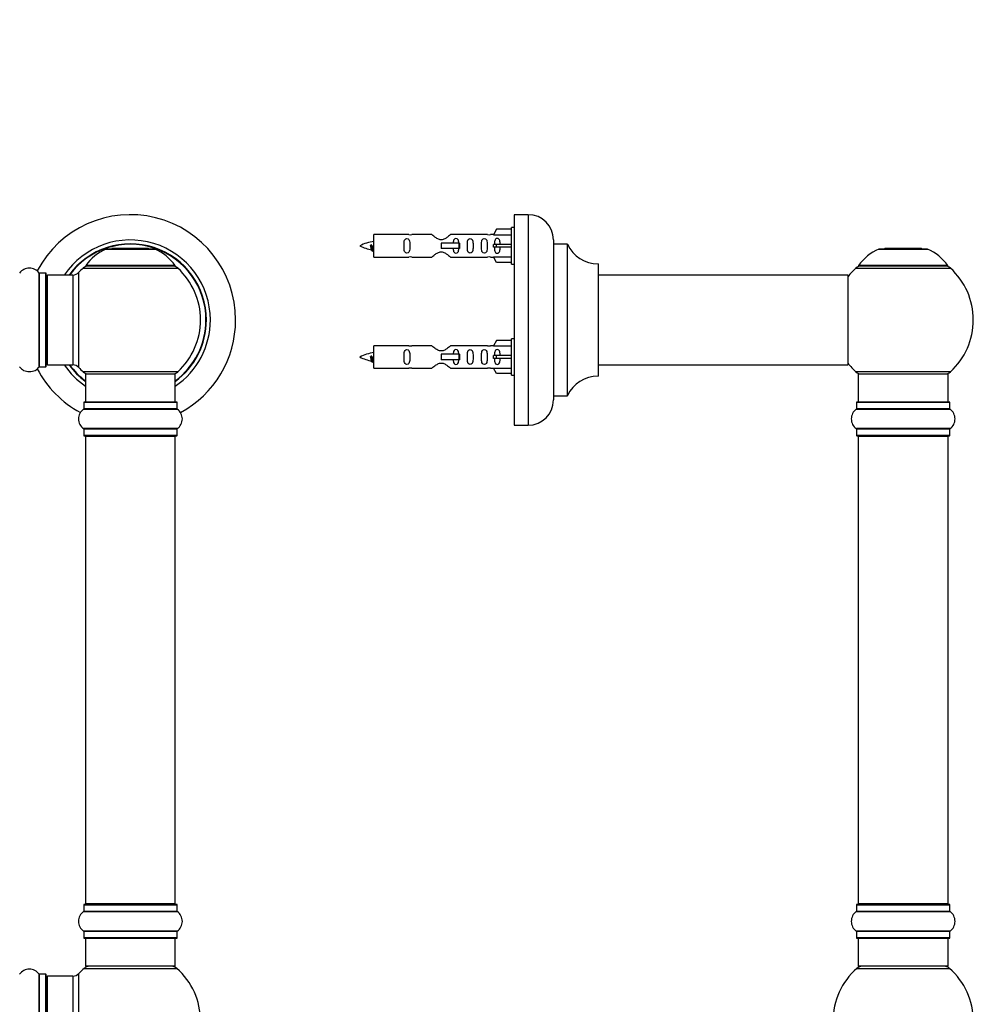
# Model space of a CAD drawing. Units: millimetres. Extents: x 0 to 1510, y 0 to 2720.
# Drawn here: x 1046 to 1386, y 2012 to 2363 of the extents above; entities that cross this region are included whole.
import ezdxf
from ezdxf import colors
from ezdxf.entities.mleader import LeaderData, LeaderLine
from ezdxf.math import Vec2, Vec3

# ---------------------------------------------------------------- set-up
doc = ezdxf.new("R2010")
doc.units = ezdxf.units.MM
for name, color, linetype in [('DV1_Défaut', 7, 'Continuous'), ('DV3_Défaut', 7, 'Continuous'), ('Défaut', 7, 'Continuous')]:
    doc.layers.add(name, color=color, linetype=linetype)

# ---------------------------------------------------------------- blocks, each defined once
blk = doc.blocks.new('_DOT')
at = {"color": 0}
blk.add_line((0, 0), (-1, 0), dxfattribs=at)
at = {"color": 0, "const_width": 0.333}
blk.add_lwpolyline([(-0.1665, 0, 1), (0.1665, 0, 1)], format="xyb", close=True, dxfattribs=at)
blk = doc.blocks.new('SE')
at = {"layer": 'DV1_Défaut', "color": 7, "linetype": 'Continuous'}
for p, q in [((1076.71, 2281.4), (1094.08, 2281.4)), ((1093.7, 2281.47), (1077.08, 2281.47)), ((1078.89, 2281.67), (1078.69, 2281.47)), ((1091.89, 2281.67), (1078.89, 2281.67)), ((1092.09, 2281.47), (1091.89, 2281.67)), ((1067.03, 2239.25), (1067.03, 2273.18)), ((1068.54, 2274.69), (1102.25, 2274.69)), ((1101.29, 2275.63), (1069.5, 2275.63)), ((1069.58, 2275.47), (1101.2, 2275.47)), ((1052.86, 2239.53), (1052.86, 2272.91)), ((1052.95, 2239.57), (1052.95, 2272.87)), ((1055.29, 2272.87), (1052.95, 2272.87)), ((1055.29, 2239.57), (1055.29, 2272.87)), ((1055.39, 2239.67), (1055.39, 2272.77)), ((1055.89, 2240.22), (1055.89, 2272.22)), ((1064.83, 2272.22), (1055.89, 2272.22)), ((1064.83, 2272.22), (1064.83, 2240.22)), ((1052.95, 2239.57), (1055.29, 2239.57)), ((1055.89, 2240.22), (1064.83, 2240.22)), ((1102.25, 2237.75), (1068.54, 2237.75)), ((1069.39, 2236.97), (1101.39, 2236.97)), ((1069.39, 2236.97), (1069.39, 2226.97)), ((1101.39, 2226.97), (1101.39, 2236.97)), ((1068.7, 2224.44), (1102.09, 2224.44)), ((1068.74, 2226.87), (1102.04, 2226.87)), ((1068.74, 2226.87), (1068.74, 2224.52)), ((1102.04, 2224.52), (1068.74, 2224.52)), ((1101.94, 2226.97), (1068.84, 2226.97)), ((1102.04, 2224.52), (1102.04, 2226.87)), ((1102.09, 2217.5), (1068.7, 2217.5)), ((1068.74, 2217.42), (1102.04, 2217.42)), ((1068.74, 2217.42), (1068.74, 2215.07)), ((1102.04, 2215.07), (1102.04, 2217.42)), ((1102.04, 2215.07), (1068.74, 2215.07)), ((1068.84, 2214.97), (1101.94, 2214.97)), ((1069.39, 2214.77), (1101.39, 2214.77)), ((1069.39, 2214.77), (1069.39, 2048.17)), ((1101.39, 2048.17), (1101.39, 2214.77)), ((1068.7, 2045.44), (1102.09, 2045.44)), ((1068.74, 2047.87), (1102.04, 2047.87)), ((1068.74, 2047.87), (1068.74, 2045.52)), ((1102.04, 2045.52), (1068.74, 2045.52)), ((1101.94, 2047.97), (1068.84, 2047.97)), ((1101.39, 2048.17), (1069.39, 2048.17)), ((1102.04, 2045.52), (1102.04, 2047.87)), ((1102.09, 2038.5), (1068.7, 2038.5)), ((1068.74, 2038.42), (1102.04, 2038.42)), ((1068.74, 2038.42), (1068.74, 2036.07)), ((1102.04, 2036.07), (1102.04, 2038.42)), ((1102.04, 2036.07), (1068.74, 2036.07)), ((1068.84, 2035.97), (1101.94, 2035.97)), ((1069.39, 2035.97), (1069.39, 2025.97)), ((1101.39, 2025.97), (1101.39, 2035.97)), ((1068.86, 2025.22), (1101.93, 2025.22)), ((1101.39, 2025.97), (1069.39, 2025.97)), ((1052.86, 1989.78), (1052.86, 2023.16)), ((1052.95, 1989.82), (1052.95, 2023.12)), ((1055.29, 2023.12), (1052.95, 2023.12)), ((1055.29, 1989.82), (1055.29, 2023.12)), ((1055.39, 1989.92), (1055.39, 2023.02)), ((1055.89, 1990.47), (1055.89, 2022.47)), ((1064.83, 2022.47), (1055.89, 2022.47)), ((1064.83, 2022.47), (1064.83, 1990.47)), ((1067.03, 1989.5), (1067.03, 2023.43))]:
    blk.add_line(p, q, dxfattribs=at)
for centre, radius, start, end in [((1085.39, 2256.22), 37.5, 0, 152.2847), ((1085.39, 2256.22), 28.5, 0, 145.8471), ((1085.39, 2256.22), 27.1, 0, 143.8142), ((1085.39, 2256.22), 27, 0, 143.6588), ((1085.39, 2256.22), 26.94, 0, 143.5682), ((1082.68, 2266.55), 16, 111.8969, 145.4476), ((1077.08, 2280.47), 1, 90, 111.8969), ((1093.7, 2280.47), 1, 68.1031, 90), ((1088.11, 2266.55), 16, 34.5524, 68.1031), ((1049.39, 2270.48), 4.24, 34.9821, 145.0179), ((1064.83, 2275.22), 3, 270, 317.2679), ((1085.39, 2256.22), 25, 132.3846, 137.2679), ((1070.56, 2272.47), 3, 90, 132.3846), ((1069.58, 2275.57), 0.1, 145.4476, 270), ((1100.22, 2272.47), 3, 47.6154, 90), ((1101.2, 2275.57), 0.1, 270, 34.5524), ((1085.39, 2256.22), 25, 312.3846, 47.6154), ((1052.95, 2272.97), 0.1, 214.9821, 270), ((1055.29, 2272.77), 0.1, 0, 90), ((1055.89, 2271.72), 0.5, 90, 180), ((1085.39, 2256.22), 28.5, 304.1529, 0), ((1085.39, 2256.22), 27, 306.3412, 0), ((1085.39, 2256.22), 26.94, 306.4318, 0), ((1085.39, 2256.22), 27.1, 306.1858, 0), ((1085.39, 2256.22), 37.5, 298.4114, 0), ((1049.39, 2241.96), 4.24, 214.9821, 240.8033), ((1049.39, 2243.07), 5.24, 246.6749, 293.325), ((1049.39, 2241.96), 4.24, 298.8887, 325.0179), ((1085.39, 2256.22), 37.5, 207.7153, 241.5886), ((1052.95, 2239.47), 0.1, 90, 145.0179), ((1055.29, 2239.67), 0.1, 270, 0), ((1055.89, 2240.72), 0.5, 180, 270), ((1085.39, 2256.22), 28.5, 214.1529, 235.8471), ((1085.39, 2256.22), 27.1, 216.1858, 233.8142), ((1085.39, 2256.22), 27, 216.3412, 233.6588), ((1085.39, 2256.22), 26.94, 216.4318, 233.5682), ((1064.83, 2237.22), 3, 42.7321, 90), ((1085.39, 2256.22), 25, 222.7321, 227.6154), ((1070.56, 2239.97), 3, 227.6154, 270), ((1100.22, 2239.97), 3, 270, 312.3846), ((1071.13, 2220.97), 4.24, 124.9821, 235.0179), ((1068.64, 2224.52), 0.1, 304.9821, 0), ((1068.84, 2226.87), 0.1, 90, 180), ((1101.94, 2226.87), 0.1, 0, 90), ((1102.14, 2224.52), 0.1, 180, 235.0179), ((1099.66, 2220.97), 4.24, 304.9821, 55.0179), ((1068.64, 2217.42), 0.1, 0, 55.0179), ((1102.14, 2217.42), 0.1, 124.9821, 180), ((1068.84, 2215.07), 0.1, 180, 270), ((1069.59, 2214.77), 0.2, 90, 180), ((1101.19, 2214.77), 0.2, 0, 90), ((1101.94, 2215.07), 0.1, 270, 0), ((1071.13, 2041.97), 4.24, 124.9821, 235.0179), ((1068.64, 2045.52), 0.1, 304.9821, 0), ((1068.84, 2047.87), 0.1, 90, 180), ((1069.59, 2048.17), 0.2, 180, 270), ((1101.19, 2048.17), 0.2, 270, 0), ((1101.94, 2047.87), 0.1, 0, 90), ((1102.14, 2045.52), 0.1, 180, 235.0179), ((1099.66, 2041.97), 4.24, 304.9821, 55.0179), ((1068.64, 2038.42), 0.1, 0, 55.0179), ((1102.14, 2038.42), 0.1, 124.9821, 180), ((1068.84, 2036.07), 0.1, 180, 270), ((1101.94, 2036.07), 0.1, 270, 0), ((1049.39, 2020.73), 4.24, 34.9821, 145.0179), ((1085.39, 2006.47), 25, 131.4096, 137.2679), ((1070.84, 2022.97), 3, 90, 131.4096), ((1099.95, 2022.97), 3, 48.5904, 90), ((1085.39, 2006.47), 25, 311.4096, 48.5904), ((1052.95, 2023.22), 0.1, 214.9821, 270), ((1055.29, 2023.02), 0.1, 0, 90), ((1055.89, 2021.97), 0.5, 90, 180), ((1064.83, 2025.47), 3, 270, 317.2679)]:
    blk.add_arc(centre, radius, start, end, dxfattribs=at)
blk = doc.blocks.new('SE2')
at = {"layer": 'DV3_Défaut', "color": 7, "linetype": 'Continuous'}
for p, q in [((1222.18, 2293.72), (1222.18, 2218.72)), ((1227.18, 2293.72), (1222.18, 2293.72)), ((1227.18, 2293.72), (1227.18, 2218.72)), ((1215.85, 2288.5), (1214.8, 2286.59)), ((1221.18, 2288.5), (1215.85, 2288.5)), ((1221.18, 2276.12), (1221.18, 2289.12)), ((1222.18, 2289.12), (1221.18, 2289.12)), ((1172.18, 2278.62), (1172.18, 2286.62)), ((1184.59, 2286.62), (1172.18, 2286.62)), ((1192.83, 2286.6), (1185.65, 2286.6)), ((1202.47, 2283.62), (1196.18, 2283.62)), ((1196.18, 2283.62), (1196.18, 2282.62)), ((1212.7, 2286.6), (1199.53, 2286.6)), ((1202.64, 2283.62), (1202.47, 2283.62)), ((1202.47, 2283.62), (1202.47, 2281.62)), ((1202.64, 2283.62), (1202.64, 2281.62)), ((1214.82, 2286.62), (1213.77, 2286.62)), ((1214.8, 2286.59), (1221.18, 2286.59)), ((1236.18, 2284.72), (1236.18, 2227.72)), ((1171.19, 2282.97), (1170.91, 2282.85)), ((1171.42, 2282.87), (1171.19, 2282.97)), ((1196.18, 2282.62), (1196.18, 2281.62)), ((1202.47, 2281.62), (1196.18, 2281.62)), ((1202.64, 2281.62), (1202.47, 2281.62)), ((1215.85, 2283.12), (1214.8, 2283.12)), ((1215.85, 2282.12), (1214.8, 2282.12)), ((1221.18, 2283.12), (1215.85, 2283.12)), ((1215.85, 2282.12), (1215.85, 2283.12)), ((1221.18, 2282.12), (1215.85, 2282.12)), ((1236.28, 2229.22), (1236.28, 2283.22)), ((1241.11, 2283.22), (1236.28, 2283.22)), ((1241.11, 2283.22), (1241.11, 2229.22)), ((1241.21, 2229.28), (1241.21, 2283.16)), ((1352.15, 2281.4), (1369.51, 2281.4)), ((1369.14, 2281.47), (1352.52, 2281.47)), ((1354.33, 2281.67), (1354.13, 2281.47)), ((1367.33, 2281.67), (1354.33, 2281.67)), ((1367.53, 2281.47), (1367.33, 2281.67)), ((1172.18, 2278.62), (1184.59, 2278.62)), ((1185.65, 2278.64), (1192.83, 2278.64)), ((1199.53, 2278.64), (1212.7, 2278.64)), ((1213.77, 2278.62), (1214.82, 2278.62)), ((1214.8, 2278.65), (1221.18, 2278.65)), ((1215.85, 2276.74), (1214.8, 2278.65)), ((1221.18, 2276.74), (1215.85, 2276.74)), ((1221.18, 2276.12), (1222.18, 2276.12)), ((1252.08, 2276.22), (1252.08, 2236.22)), ((1252.18, 2236.32), (1252.18, 2276.12)), ((1343.98, 2274.69), (1377.68, 2274.69)), ((1376.72, 2275.63), (1344.94, 2275.63)), ((1345.02, 2275.47), (1376.64, 2275.47)), ((1341.08, 2272.22), (1252.18, 2272.22)), ((1341.08, 2272.22), (1341.08, 2240.22)), ((1341.18, 2240.32), (1341.18, 2272.12)), ((1215.85, 2248.9), (1214.8, 2246.99)), ((1221.18, 2248.9), (1215.85, 2248.9)), ((1221.18, 2236.52), (1221.18, 2249.52)), ((1222.18, 2249.52), (1221.18, 2249.52)), ((1172.18, 2239.02), (1172.18, 2247.02)), ((1184.59, 2247.02), (1172.18, 2247.02)), ((1192.83, 2247), (1185.65, 2247)), ((1212.7, 2247), (1199.53, 2247)), ((1214.82, 2247.02), (1213.77, 2247.02)), ((1214.8, 2246.99), (1221.18, 2246.99)), ((1171.19, 2243.37), (1170.91, 2243.25)), ((1171.42, 2243.27), (1171.19, 2243.37)), ((1202.47, 2244.02), (1196.18, 2244.02)), ((1196.18, 2244.02), (1196.18, 2243.02)), ((1196.18, 2243.02), (1196.18, 2242.02)), ((1202.47, 2242.02), (1196.18, 2242.02)), ((1202.64, 2244.02), (1202.47, 2244.02)), ((1202.47, 2244.02), (1202.47, 2242.02)), ((1202.64, 2242.02), (1202.47, 2242.02)), ((1202.64, 2244.02), (1202.64, 2242.02)), ((1215.85, 2243.52), (1214.8, 2243.52)), ((1215.85, 2242.52), (1214.8, 2242.52)), ((1221.18, 2243.52), (1215.85, 2243.52)), ((1215.85, 2242.52), (1215.85, 2243.52)), ((1221.18, 2242.52), (1215.85, 2242.52)), ((1172.18, 2239.02), (1184.59, 2239.02)), ((1185.65, 2239.04), (1192.83, 2239.04)), ((1199.53, 2239.04), (1212.7, 2239.04)), ((1213.77, 2239.02), (1214.82, 2239.02)), ((1214.8, 2239.05), (1221.18, 2239.05)), ((1215.85, 2237.14), (1214.8, 2239.05)), ((1252.18, 2240.22), (1325.43, 2240.22)), ((1325.43, 2240.22), (1328.93, 2240.22)), ((1328.93, 2240.22), (1341.08, 2240.22)), ((1221.18, 2237.14), (1215.85, 2237.14)), ((1221.18, 2236.52), (1222.18, 2236.52)), ((1377.68, 2237.75), (1343.98, 2237.75)), ((1344.83, 2236.97), (1376.83, 2236.97)), ((1344.83, 2236.97), (1344.83, 2226.97)), ((1376.83, 2226.97), (1376.83, 2236.97)), ((1236.28, 2229.22), (1241.11, 2229.22)), ((1344.14, 2224.44), (1377.52, 2224.44)), ((1344.18, 2226.87), (1377.48, 2226.87)), ((1344.18, 2226.87), (1344.18, 2224.52)), ((1377.48, 2224.52), (1344.18, 2224.52)), ((1377.38, 2226.97), (1344.28, 2226.97)), ((1377.48, 2224.52), (1377.48, 2226.87)), ((1222.18, 2218.72), (1227.18, 2218.72)), ((1377.52, 2217.5), (1344.14, 2217.5)), ((1344.18, 2217.42), (1377.48, 2217.42)), ((1344.18, 2217.42), (1344.18, 2215.07)), ((1377.48, 2215.07), (1377.48, 2217.42)), ((1377.48, 2215.07), (1344.18, 2215.07)), ((1344.28, 2214.97), (1377.38, 2214.97)), ((1344.83, 2214.77), (1376.83, 2214.77)), ((1344.83, 2214.77), (1344.83, 2048.17)), ((1376.83, 2048.17), (1376.83, 2214.77)), ((1344.14, 2045.44), (1377.52, 2045.44)), ((1344.18, 2047.87), (1377.48, 2047.87)), ((1344.18, 2047.87), (1344.18, 2045.52)), ((1377.48, 2045.52), (1344.18, 2045.52)), ((1377.38, 2047.97), (1344.28, 2047.97)), ((1376.83, 2048.17), (1344.83, 2048.17)), ((1377.48, 2045.52), (1377.48, 2047.87)), ((1377.52, 2038.5), (1344.14, 2038.5)), ((1344.18, 2038.42), (1377.48, 2038.42)), ((1344.18, 2038.42), (1344.18, 2036.07)), ((1377.48, 2036.07), (1377.48, 2038.42)), ((1377.48, 2036.07), (1344.18, 2036.07)), ((1344.28, 2035.97), (1377.38, 2035.97)), ((1344.83, 2035.97), (1344.83, 2025.97)), ((1376.83, 2025.97), (1376.83, 2035.97)), ((1344.29, 2025.22), (1377.36, 2025.22)), ((1376.83, 2025.97), (1344.83, 2025.97))]:
    blk.add_line(p, q, dxfattribs=at)
for centre, radius, start, end in [((1227.18, 2284.72), 9, 0, 90), ((1174.19, 2268.86), 15.45, 97.4607, 117.1264), ((1185.18, 2290.57), 3.99, 261.3705, 276.8507), ((1213.18, 2290.57), 3.99, 263.1493, 278.6295), ((1174.19, 2296.37), 15.45, 242.8736, 259.8304), ((1138.35, 2265.91), 36.4, 23.9999, 25.188), ((1208.42, 2264.38), 40.12, 155.2461, 155.9777), ((1174.19, 2296.37), 15.45, 261.4317, 262.5393), ((1236.28, 2283.32), 0.1, 180, 270), ((1241.11, 2283.12), 0.1, 24.9267, 90), ((1252.09, 2288.22), 12, 204.9267, 269.958), ((1358.11, 2266.55), 16, 111.8969, 145.4476), ((1352.52, 2280.47), 1, 90, 111.8969), ((1369.14, 2280.47), 1, 68.1031, 90), ((1363.54, 2266.55), 16, 34.5524, 68.1031), ((1185.18, 2274.67), 3.99, 83.1493, 98.6295), ((1213.18, 2274.67), 3.99, 81.3705, 96.8507), ((1252.08, 2276.12), 0.1, 0, 89.958), ((1360.83, 2256.22), 25, 132.3846, 141.8133), ((1346, 2272.47), 3, 90, 132.3846), ((1345.02, 2275.57), 0.1, 145.4476, 270), ((1375.66, 2272.47), 3, 47.6154, 90), ((1376.64, 2275.57), 0.1, 270, 34.5524), ((1360.83, 2256.22), 25, 312.3846, 47.6154), ((1341.08, 2272.12), 0.1, 0, 90), ((1185.18, 2250.97), 3.99, 261.3705, 276.8507), ((1213.18, 2250.97), 3.99, 263.1493, 278.6295), ((1174.19, 2229.26), 15.45, 97.4607, 117.1264), ((1174.19, 2256.77), 15.45, 242.8736, 259.8304), ((1138.35, 2226.31), 36.4, 23.9999, 25.188), ((1208.42, 2224.78), 40.12, 155.2461, 155.9777), ((1174.19, 2256.77), 15.45, 261.4317, 262.5393), ((1185.18, 2235.07), 3.99, 83.1493, 98.6295), ((1213.18, 2235.07), 3.99, 81.3705, 96.8507), ((1341.08, 2240.32), 0.1, 270, 0), ((1360.83, 2256.22), 25, 218.1867, 227.6154), ((1252.09, 2224.22), 12, 90.042, 155.0733), ((1252.08, 2236.32), 0.1, 270.042, 0), ((1346, 2239.97), 3, 227.6154, 270), ((1375.66, 2239.97), 3, 270, 312.3846), ((1227.18, 2227.72), 9, 270, 0), ((1236.28, 2229.12), 0.1, 90, 180), ((1241.11, 2229.32), 0.1, 270, 335.0733), ((1346.56, 2220.97), 4.24, 124.9821, 235.0179), ((1344.08, 2224.52), 0.1, 304.9821, 0), ((1344.28, 2226.87), 0.1, 90, 180), ((1377.38, 2226.87), 0.1, 0, 90), ((1377.58, 2224.52), 0.1, 180, 235.0179), ((1375.09, 2220.97), 4.24, 304.9821, 55.0179), ((1344.08, 2217.42), 0.1, 0, 55.0179), ((1377.58, 2217.42), 0.1, 124.9821, 180), ((1344.28, 2215.07), 0.1, 180, 270), ((1345.03, 2214.77), 0.2, 90, 180), ((1376.63, 2214.77), 0.2, 0, 90), ((1377.38, 2215.07), 0.1, 270, 0), ((1346.56, 2041.97), 4.24, 124.9821, 235.0179), ((1344.08, 2045.52), 0.1, 304.9821, 0), ((1344.28, 2047.87), 0.1, 90, 180), ((1345.03, 2048.17), 0.2, 180, 270), ((1376.63, 2048.17), 0.2, 270, 0), ((1377.38, 2047.87), 0.1, 0, 90), ((1377.58, 2045.52), 0.1, 180, 235.0179), ((1375.09, 2041.97), 4.24, 304.9821, 55.0179), ((1344.08, 2038.42), 0.1, 0, 55.0179), ((1377.58, 2038.42), 0.1, 124.9821, 180), ((1344.28, 2036.07), 0.1, 180, 270), ((1377.38, 2036.07), 0.1, 270, 0), ((1360.83, 2006.47), 25, 131.4096, 228.5904), ((1346.28, 2022.97), 3, 90, 131.4096), ((1375.38, 2022.97), 3, 48.5904, 90), ((1360.83, 2006.47), 25, 311.4096, 48.5904)]:
    blk.add_arc(centre, radius, start, end, dxfattribs=at)
for centre in [(1212.62, 2282.62), (1212.62, 2243.02)]:
    blk.add_ellipse(centre, major_axis=(0, -4), ratio=0.550336, start_param=1.445468, end_param=1.696124, dxfattribs=at)
for points, knots in [([(1184.95, 2282.62), (1184.95, 2283.18), (1184.97, 2283.73), (1184.85, 2284.49), (1184.78, 2284.73), (1184.48, 2285.12), (1184.23, 2285.27), (1183.66, 2285.26), (1183.41, 2285.12), (1183.12, 2284.73), (1183.05, 2284.49), (1182.93, 2283.73), (1182.95, 2283.17), (1182.95, 2282.06), (1182.93, 2281.5), (1183.05, 2280.75), (1183.12, 2280.5), (1183.42, 2280.12), (1183.67, 2279.97), (1184.23, 2279.97), (1184.48, 2280.12), (1184.78, 2280.51), (1184.85, 2280.75), (1184.97, 2281.5), (1184.95, 2282.06), (1184.95, 2282.62)], [0, 0, 0, 0, 0.125, 0.125, 0.1875, 0.1875, 0.25, 0.25, 0.3125, 0.3125, 0.375, 0.375, 0.5, 0.5, 0.625, 0.625, 0.6875, 0.6875, 0.75, 0.75, 0.8125, 0.8125, 0.875, 0.875, 1, 1, 1, 1]), ([(1199.53, 2286.6), (1199.43, 2286.52), (1198.99, 2286.14), (1198.12, 2285.52), (1197.79, 2285.29), (1197.05, 2284.92), (1196.61, 2284.77), (1195.73, 2284.78), (1195.3, 2284.92), (1194.55, 2285.3), (1194.23, 2285.52), (1193.36, 2286.15), (1192.93, 2286.52), (1192.83, 2286.6)], [0, 0, 0, 0, 0.25, 0.25, 0.375, 0.375, 0.5, 0.5, 0.625, 0.625, 0.75, 0.75, 1, 1, 1, 1]), ([(1202.43, 2283.63), (1202.42, 2283.84), (1202.41, 2284.04), (1202.33, 2284.49), (1202.26, 2284.73), (1201.97, 2285.12), (1201.72, 2285.27), (1201.15, 2285.26), (1200.9, 2285.12), (1200.6, 2284.73), (1200.54, 2284.49), (1200.46, 2284.04), (1200.45, 2283.84), (1200.44, 2283.63)], [0, 0, 0, 0, 0.1402, 0.1402, 0.320298, 0.320298, 0.500396, 0.500396, 0.680494, 0.680494, 0.860592, 0.860592, 1, 1, 1, 1]), ([(1207.51, 2282.62), (1207.51, 2283.18), (1207.53, 2283.73), (1207.41, 2284.49), (1207.34, 2284.73), (1207.04, 2285.12), (1206.79, 2285.27), (1206.22, 2285.26), (1205.97, 2285.12), (1205.68, 2284.73), (1205.61, 2284.49), (1205.49, 2283.73), (1205.51, 2283.17), (1205.51, 2282.06), (1205.49, 2281.5), (1205.61, 2280.75), (1205.68, 2280.5), (1205.98, 2280.12), (1206.23, 2279.97), (1206.79, 2279.97), (1207.04, 2280.12), (1207.34, 2280.51), (1207.41, 2280.75), (1207.53, 2281.5), (1207.51, 2282.06), (1207.51, 2282.62)], [0, 0, 0, 0, 0.125, 0.125, 0.1875, 0.1875, 0.25, 0.25, 0.3125, 0.3125, 0.375, 0.375, 0.5, 0.5, 0.625, 0.625, 0.6875, 0.6875, 0.75, 0.75, 0.8125, 0.8125, 0.875, 0.875, 1, 1, 1, 1]), ([(1212.54, 2282.62), (1212.54, 2283.18), (1212.56, 2283.73), (1212.44, 2284.49), (1212.37, 2284.73), (1212.07, 2285.12), (1211.82, 2285.27), (1211.25, 2285.26), (1211, 2285.12), (1210.71, 2284.73), (1210.64, 2284.49), (1210.52, 2283.73), (1210.54, 2283.17), (1210.54, 2282.06), (1210.52, 2281.5), (1210.64, 2280.75), (1210.71, 2280.5), (1211.01, 2280.12), (1211.26, 2279.97), (1211.82, 2279.97), (1212.07, 2280.12), (1212.37, 2280.51), (1212.44, 2280.75), (1212.56, 2281.5), (1212.54, 2282.06), (1212.54, 2282.62)], [0, 0, 0, 0, 0.125, 0.125, 0.1875, 0.1875, 0.25, 0.25, 0.3125, 0.3125, 0.375, 0.375, 0.5, 0.5, 0.625, 0.625, 0.6875, 0.6875, 0.75, 0.75, 0.8125, 0.8125, 0.875, 0.875, 1, 1, 1, 1]), ([(1217.16, 2283.12), (1217.15, 2283.59), (1217.16, 2284.05), (1217, 2284.67), (1216.91, 2284.86), (1216.62, 2285.16), (1216.4, 2285.27), (1215.91, 2285.26), (1215.69, 2285.16), (1215.4, 2284.86), (1215.32, 2284.66), (1215.16, 2284.05), (1215.16, 2283.59), (1215.16, 2283.12)], [0, 0, 0, 0, 0.25, 0.25, 0.375, 0.375, 0.5, 0.5, 0.625, 0.625, 0.75, 0.75, 1, 1, 1, 1]), ([(1171.33, 2281.31), (1171.27, 2281.43), (1171.21, 2281.61), (1171.08, 2282.13), (1171, 2282.51), (1170.91, 2282.85)], [0, 0, 0, 0, 0.41768, 0.41768, 1, 1, 1, 1]), ([(1171.42, 2282.87), (1171.48, 2282.54), (1171.55, 2282.19), (1171.66, 2281.59), (1171.72, 2281.35), (1171.82, 2281.14), (1171.85, 2281.1), (1171.88, 2281.09)], [0, 0, 0, 0, 0.39009, 0.39009, 0.78018, 0.78018, 1, 1, 1, 1]), ([(1192.83, 2278.64), (1192.93, 2278.72), (1193.37, 2279.1), (1194.23, 2279.72), (1194.57, 2279.95), (1195.31, 2280.32), (1195.74, 2280.46), (1196.63, 2280.46), (1197.05, 2280.32), (1197.8, 2279.94), (1198.13, 2279.72), (1199, 2279.09), (1199.43, 2278.72), (1199.53, 2278.64)], [0, 0, 0, 0, 0.25, 0.25, 0.375, 0.375, 0.5, 0.5, 0.625, 0.625, 0.75, 0.75, 1, 1, 1, 1]), ([(1200.44, 2281.61), (1200.45, 2281.4), (1200.46, 2281.2), (1200.54, 2280.75), (1200.61, 2280.5), (1200.9, 2280.12), (1201.16, 2279.97), (1201.72, 2279.97), (1201.97, 2280.12), (1202.26, 2280.51), (1202.33, 2280.75), (1202.41, 2281.22), (1202.43, 2281.45), (1202.43, 2281.69)], [0, 0, 0, 0, 0.138573, 0.138573, 0.31505, 0.31505, 0.491527, 0.491527, 0.668004, 0.668004, 0.84448, 0.84448, 1, 1, 1, 1]), ([(1215.16, 2282.12), (1215.16, 2281.65), (1215.16, 2281.19), (1215.32, 2280.57), (1215.4, 2280.38), (1215.7, 2280.08), (1215.92, 2279.97), (1216.4, 2279.97), (1216.62, 2280.08), (1216.91, 2280.38), (1217, 2280.57), (1217.16, 2281.19), (1217.15, 2281.65), (1217.16, 2282.12)], [0, 0, 0, 0, 0.25, 0.25, 0.375, 0.375, 0.5, 0.5, 0.625, 0.625, 0.75, 0.75, 1, 1, 1, 1]), ([(1184.95, 2243.02), (1184.95, 2243.58), (1184.97, 2244.13), (1184.85, 2244.89), (1184.78, 2245.13), (1184.48, 2245.52), (1184.23, 2245.67), (1183.66, 2245.66), (1183.41, 2245.52), (1183.12, 2245.13), (1183.05, 2244.89), (1182.93, 2244.13), (1182.95, 2243.57), (1182.95, 2242.46), (1182.93, 2241.9), (1183.05, 2241.15), (1183.12, 2240.9), (1183.42, 2240.52), (1183.67, 2240.37), (1184.23, 2240.37), (1184.48, 2240.52), (1184.78, 2240.91), (1184.85, 2241.15), (1184.97, 2241.9), (1184.95, 2242.46), (1184.95, 2243.02)], [0, 0, 0, 0, 0.125, 0.125, 0.1875, 0.1875, 0.25, 0.25, 0.3125, 0.3125, 0.375, 0.375, 0.5, 0.5, 0.625, 0.625, 0.6875, 0.6875, 0.75, 0.75, 0.8125, 0.8125, 0.875, 0.875, 1, 1, 1, 1]), ([(1199.53, 2247), (1199.43, 2246.92), (1198.99, 2246.54), (1198.12, 2245.92), (1197.79, 2245.69), (1197.05, 2245.32), (1196.61, 2245.17), (1195.73, 2245.18), (1195.3, 2245.32), (1194.55, 2245.7), (1194.23, 2245.92), (1193.36, 2246.55), (1192.93, 2246.92), (1192.83, 2247)], [0, 0, 0, 0, 0.25, 0.25, 0.375, 0.375, 0.5, 0.5, 0.625, 0.625, 0.75, 0.75, 1, 1, 1, 1]), ([(1202.43, 2244.03), (1202.42, 2244.24), (1202.41, 2244.44), (1202.33, 2244.89), (1202.26, 2245.13), (1201.97, 2245.52), (1201.72, 2245.67), (1201.15, 2245.66), (1200.9, 2245.52), (1200.6, 2245.13), (1200.54, 2244.89), (1200.46, 2244.44), (1200.45, 2244.24), (1200.44, 2244.03)], [0, 0, 0, 0, 0.1402, 0.1402, 0.320298, 0.320298, 0.500396, 0.500396, 0.680494, 0.680494, 0.860592, 0.860592, 1, 1, 1, 1]), ([(1207.51, 2243.02), (1207.51, 2243.58), (1207.53, 2244.13), (1207.41, 2244.89), (1207.34, 2245.13), (1207.04, 2245.52), (1206.79, 2245.67), (1206.22, 2245.66), (1205.97, 2245.52), (1205.68, 2245.13), (1205.61, 2244.89), (1205.49, 2244.13), (1205.51, 2243.57), (1205.51, 2242.46), (1205.49, 2241.9), (1205.61, 2241.15), (1205.68, 2240.9), (1205.98, 2240.52), (1206.23, 2240.37), (1206.79, 2240.37), (1207.04, 2240.52), (1207.34, 2240.91), (1207.41, 2241.15), (1207.53, 2241.9), (1207.51, 2242.46), (1207.51, 2243.02)], [0, 0, 0, 0, 0.125, 0.125, 0.1875, 0.1875, 0.25, 0.25, 0.3125, 0.3125, 0.375, 0.375, 0.5, 0.5, 0.625, 0.625, 0.6875, 0.6875, 0.75, 0.75, 0.8125, 0.8125, 0.875, 0.875, 1, 1, 1, 1]), ([(1212.54, 2243.02), (1212.54, 2243.58), (1212.56, 2244.13), (1212.44, 2244.89), (1212.37, 2245.13), (1212.07, 2245.52), (1211.82, 2245.67), (1211.25, 2245.66), (1211, 2245.52), (1210.71, 2245.13), (1210.64, 2244.89), (1210.52, 2244.13), (1210.54, 2243.57), (1210.54, 2242.46), (1210.52, 2241.9), (1210.64, 2241.15), (1210.71, 2240.9), (1211.01, 2240.52), (1211.26, 2240.37), (1211.82, 2240.37), (1212.07, 2240.52), (1212.37, 2240.91), (1212.44, 2241.15), (1212.56, 2241.9), (1212.54, 2242.46), (1212.54, 2243.02)], [0, 0, 0, 0, 0.125, 0.125, 0.1875, 0.1875, 0.25, 0.25, 0.3125, 0.3125, 0.375, 0.375, 0.5, 0.5, 0.625, 0.625, 0.6875, 0.6875, 0.75, 0.75, 0.8125, 0.8125, 0.875, 0.875, 1, 1, 1, 1]), ([(1217.16, 2243.52), (1217.15, 2243.99), (1217.16, 2244.45), (1217, 2245.07), (1216.91, 2245.26), (1216.62, 2245.56), (1216.4, 2245.67), (1215.91, 2245.66), (1215.69, 2245.56), (1215.4, 2245.26), (1215.32, 2245.06), (1215.16, 2244.45), (1215.16, 2243.99), (1215.16, 2243.52)], [0, 0, 0, 0, 0.25, 0.25, 0.375, 0.375, 0.5, 0.5, 0.625, 0.625, 0.75, 0.75, 1, 1, 1, 1]), ([(1171.33, 2241.71), (1171.27, 2241.83), (1171.21, 2242.01), (1171.08, 2242.53), (1171, 2242.91), (1170.91, 2243.25)], [0, 0, 0, 0, 0.41768, 0.41768, 1, 1, 1, 1]), ([(1171.42, 2243.27), (1171.48, 2242.94), (1171.55, 2242.59), (1171.66, 2241.99), (1171.72, 2241.75), (1171.82, 2241.54), (1171.85, 2241.5), (1171.88, 2241.49)], [0, 0, 0, 0, 0.39009, 0.39009, 0.78018, 0.78018, 1, 1, 1, 1]), ([(1200.44, 2242.01), (1200.45, 2241.8), (1200.46, 2241.6), (1200.54, 2241.15), (1200.61, 2240.9), (1200.9, 2240.52), (1201.16, 2240.37), (1201.72, 2240.37), (1201.97, 2240.52), (1202.26, 2240.91), (1202.33, 2241.15), (1202.41, 2241.6), (1202.42, 2241.8), (1202.43, 2242.01)], [0, 0, 0, 0, 0.14116, 0.14116, 0.320931, 0.320931, 0.500702, 0.500702, 0.680473, 0.680473, 0.860243, 0.860243, 1, 1, 1, 1]), ([(1215.16, 2242.52), (1215.16, 2242.05), (1215.16, 2241.59), (1215.32, 2240.97), (1215.4, 2240.78), (1215.7, 2240.48), (1215.92, 2240.37), (1216.4, 2240.37), (1216.62, 2240.48), (1216.91, 2240.78), (1217, 2240.97), (1217.16, 2241.59), (1217.15, 2242.05), (1217.16, 2242.52)], [0, 0, 0, 0, 0.25, 0.25, 0.375, 0.375, 0.5, 0.5, 0.625, 0.625, 0.75, 0.75, 1, 1, 1, 1]), ([(1192.83, 2239.04), (1192.93, 2239.12), (1193.37, 2239.5), (1194.23, 2240.12), (1194.57, 2240.35), (1195.31, 2240.72), (1195.74, 2240.86), (1196.63, 2240.86), (1197.05, 2240.72), (1197.8, 2240.34), (1198.13, 2240.12), (1199, 2239.49), (1199.43, 2239.12), (1199.53, 2239.04)], [0, 0, 0, 0, 0.25, 0.25, 0.375, 0.375, 0.5, 0.5, 0.625, 0.625, 0.75, 0.75, 1, 1, 1, 1])]:
    blk.add_open_spline(points, degree=3, knots=knots, dxfattribs=at)
for points in [[(1171.6, 2280.72), (1171.49, 2280.96), (1171.39, 2281.62), (1171.29, 2282.25), (1171.19, 2282.97)], [(1171.6, 2241.12), (1171.49, 2241.36), (1171.39, 2242.02), (1171.29, 2242.65), (1171.19, 2243.37)]]:
    blk.add_rational_spline(points, [0.94316601465, 0.906933150736, 1, 0.911158477878, 0.940142517854], degree=2, knots=[0, 0, 0, 0.511614, 0.511614, 1, 1, 1], dxfattribs=at)
for points in [[(1171.78, 2280.72), (1171.73, 2280.62), (1171.69, 2280.62)], [(1171.78, 2241.12), (1171.73, 2241.02), (1171.69, 2241.02)]]:
    blk.add_rational_spline(points, [0.94317625151, 0.95910539681, 1], degree=2, dxfattribs=at)

msp = doc.modelspace()

# ---------------------------------------------------------------- block references
at = {"layer": 'Défaut'}
for name in ['SE', 'SE2']:
    msp.add_blockref(name, (0, 0), dxfattribs=at)

# ---------------------------------------------------------------- leaders
at = {"layer": 'Défaut', "color": 7, "linetype": 'Continuous'}
ml = msp.add_multileader_mtext('Standard', dxfattribs=at)
ml.set_content('{\\pxsm0.9;\\fSolid Edge ISO|b1||i0||c0|p34;\\W1.;25/07/2019\\P}', color=256)
ml.set_leader_properties()
ml.set_arrow_properties(name='DOT')
ml.build(insert=Vec2(0, 0))
ml.multileader.update_dxf_attribs({"leader_type": 0, "dogleg_length": 0, "arrow_head_size": 12})
ctx = ml.context
ctx.base_point, ctx.char_height, ctx.arrow_head_size, ctx.landing_gap_size = Vec3(1150.53, 2712.99), 12, 12, 4.2
notes = []
notes.append((ctx, [(0, (0, 0, 0), (0, 0), (1, 0), 1, [])]))
ctx.mtext.insert = Vec3(1152.53, 2719.11)
for ctx, leaders in notes:
    for number, flags, end, landing, length, lines in leaders:
        leader = LeaderData()
        leader.index, (leader.has_last_leader_line, leader.has_dogleg_vector, leader.attachment_direction) = number, flags
        leader.last_leader_point, leader.dogleg_vector, leader.dogleg_length = Vec3(end), Vec3(landing), length
        for number, points, colour, breaks in lines:
            line = LeaderLine()
            line.index, line.vertices, line.color, line.breaks = number, Vec3.list(points), colors.encode_raw_color(colour), breaks
            leader.lines.append(line)
        ctx.leaders.append(leader)

doc.saveas('drawing.dxf')
